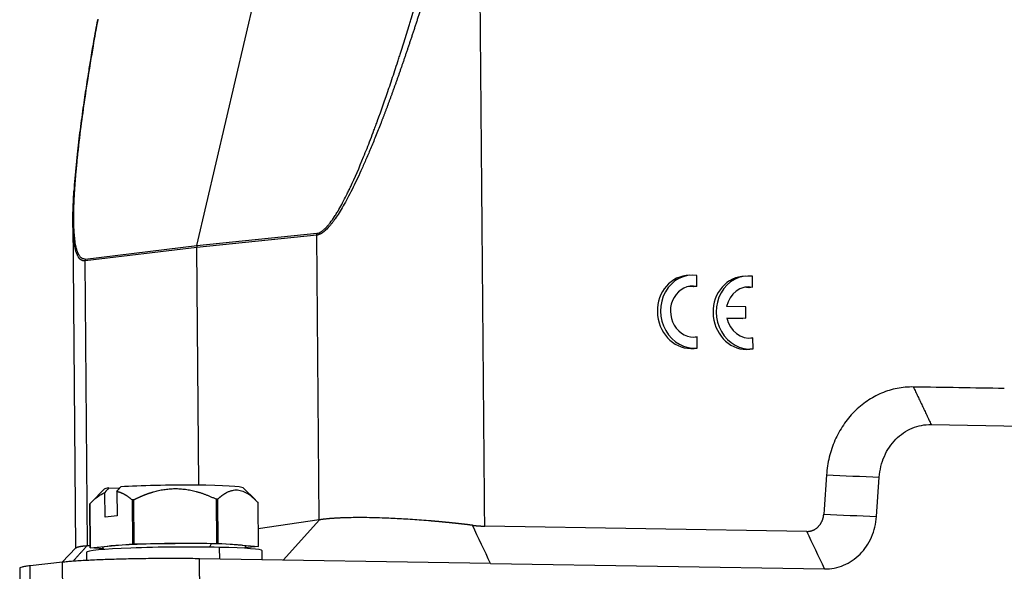
# Model space of a CAD drawing. Units: millimetres. Extents: x 2756 to 3498, y 481 to 1006.
# Drawn here: x 2852 to 2919, y 531 to 569 of the extents above; entities that cross this region are included whole.
import ezdxf

# ---------------------------------------------------------------- set-up
doc = ezdxf.new("R2010")
doc.units = ezdxf.units.MM
doc.header["$LTSCALE"] = 65.395
doc.layers.get('0').update_dxf_attribs({"linetype": 'CONTINUOUS', "lineweight": 30})

msp = doc.modelspace()

# ---------------------------------------------------------------- linework, layer by layer
at = {"color": 7, "linetype": 'Continuous'}
for p, q in [((2863.84, 553.75), (2878.046, 614.661)), ((2855.362, 555.339), (2855.551, 533.068)), ((2872.023, 554.454), (2863.826, 553.621)), ((2863.84, 553.75), (2872.037, 554.583)), ((2872.188, 535), (2872.023, 554.454)), ((2856.207, 552.825), (2863.84, 553.75)), ((2863.826, 553.621), (2856.193, 552.696)), ((2863.964, 537.371), (2863.826, 553.621)), ((2856.358, 533.242), (2856.193, 552.696)), ((2897.485, 551.715), (2897.264, 551.691)), ((2897.992, 550.953), (2897.985, 551.708)), ((2901.29, 551.653), (2901.07, 551.629)), ((2901.797, 550.891), (2901.79, 551.646)), ((2897.992, 550.953), (2897.771, 550.928)), ((2901.797, 550.891), (2901.576, 550.866)), ((2901.342, 549.56), (2900.031, 549.581)), ((2901.348, 548.784), (2901.342, 549.56)), ((2900.038, 548.805), (2901.348, 548.784)), ((2900.044, 548.777), (2901.128, 548.76)), ((2901.348, 548.784), (2901.128, 548.76)), ((2898.021, 547.5), (2897.887, 547.485)), ((2898.027, 546.745), (2898.021, 547.5)), ((2901.826, 547.438), (2901.692, 547.423)), ((2901.833, 546.683), (2901.826, 547.438)), ((2898.027, 546.745), (2897.807, 546.72)), ((2901.833, 546.683), (2901.612, 546.658)), ((2914.006, 541.516), (2920.216, 541.415)), ((2910.271, 535.238), (2910.46, 537.928)), ((2857.51, 537.105), (2856.606, 536.188)), ((2857.569, 535.19), (2857.554, 536.875)), ((2857.825, 537.182), (2858.564, 537.166)), ((2858.375, 536.951), (2858.389, 535.267)), ((2867.831, 536.368), (2866.997, 537.185)), ((2859.453, 533.366), (2859.427, 536.362)), ((2859.499, 536.365), (2859.524, 533.369)), ((2865.202, 533.413), (2865.177, 536.409)), ((2865.238, 533.412), (2865.212, 536.408)), ((2865.247, 536.407), (2865.273, 533.411)), ((2868.037, 533.185), (2868.012, 536.181)), ((2856.538, 533.092), (2856.513, 536.088)), ((2856.514, 536.092), (2856.539, 533.096)), ((2858.389, 535.267), (2857.569, 535.19)), ((2872.188, 535), (2868.027, 534.397)), ((2869.726, 532.252), (2872.211, 535.004)), ((2905.513, 534.214), (2883.504, 534.572)), ((2855.594, 533.111), (2854.596, 532.099)), ((2856.358, 533.242), (2856.537, 533.255)), ((2857.464, 533.016), (2856.538, 533.092)), ((2856.539, 533.096), (2859.453, 533.366)), ((2857.394, 533.084), (2857.5, 532.98)), ((2859.524, 533.369), (2865.202, 533.413)), ((2864.801, 533.372), (2864.688, 533.136)), ((2865.273, 533.411), (2868.037, 533.185)), ((2865.368, 533.124), (2865.375, 532.323)), ((2867.077, 533.062), (2867.181, 533.167)), ((2868.036, 533.18), (2867.11, 533.094)), ((2868.295, 532.276), (2868.29, 532.89)), ((2856.29, 532.788), (2856.295, 532.227)), ((2883.899, 532.021), (2864.02, 532.345)), ((2864.122, 520.361), (2864.02, 532.345)), ((2851.728, 531.698), (2851.83, 519.714)), ((2854.651, 532.105), (2852.445, 531.86)), ((2852.547, 519.876), (2852.445, 531.86)), ((2854.753, 520.121), (2854.651, 532.105)), ((2883.899, 532.021), (2906.726, 531.649))]:
    msp.add_line(p, q, dxfattribs=at)
for centre, major_axis, ratio, start_param, end_param in [((2897.54, 549.206), (-0.276, 2.485), 0.896181, 0.000045, 3.137343), ((2897.761, 549.23), (-0.276, 2.485), 0.896181, 6.059737, 9.420529), ((2901.566, 549.168), (-0.276, 2.485), 0.896181, 6.059737, 9.420529), ((2897.761, 549.23), (0.193, -1.739), 0.896181, 2.870844, 6.326237), ((2901.346, 549.144), (-0.276, 2.485), 0.896181, 0.000045, 3.137343), ((2901.566, 549.168), (0.193, -1.739), 0.896181, 2.870844, 4.374673), ((2897.54, 549.206), (0.193, -1.739), 0.896181, 2.870844, 3.070825), ((2901.346, 549.144), (0.193, -1.739), 0.896181, 2.870844, 3.07083), ((2901.566, 549.168), (0.193, -1.739), 0.896181, 4.822408, 6.326237), ((2862.254, 537.133), (-4.75, -0.04), 0.050404, 5.913277, 6.232703), ((2862.254, 537.133), (-4.75, -0.04), 0.050404, 3.192111, 5.574822), ((2862.262, 536.134), (5.75, 0.049), 0.050404, 2.071734, 2.085982), ((2862.262, 536.134), (5.75, 0.049), 0.050404, 1.03166, 1.038784), ((2862.262, 536.134), (5.75, 0.049), 0.050404, 1.024537, 1.03166), ((2862.262, 536.134), (5.75, 0.049), 0.050404, 3.118932, 3.133179), ((2862.29, 532.839), (6, 0.051), 0.050404, 1.03166, 3.141583), ((2862.288, 533.138), (-5.75, -0.049), 0.050404, 6.260524, 6.274772), ((2862.288, 533.138), (-4.9, -0.042), 0.050404, 4.173253, 6.333638), ((2862.288, 533.138), (-5.75, -0.049), 0.050404, 5.213327, 5.227574), ((2862.288, 533.138), (-4.9, -0.042), 0.050404, 3.091072, 4.173253), ((2862.288, 533.138), (-5.75, -0.049), 0.050404, 4.173253, 4.180377), ((2862.288, 533.138), (-5.75, -0.049), 0.050404, 4.166129, 4.173253), ((2862.29, 532.839), (6, 0.051), 0.050404, 6.283176, 7.314846), ((2862.288, 533.138), (-5.75, -0.049), 0.050404, 3.118932, 3.133179)]:
    msp.add_ellipse(centre, major_axis=major_axis, ratio=ratio, start_param=start_param, end_param=end_param, dxfattribs=at)
at = {"color": 7, "linetype": 'Continuous', "extrusion": (2.30028e-09, 1.95239e-11, -1)}
msp.add_open_spline([(2883.504, 534.572), (2883.384, 548.685), (2883.265, 562.797), (2883.145, 576.91)], degree=3, dxfattribs=at)
at = {"color": 7, "linetype": 'Continuous'}
for points, degree, knots in [([(2879.642, 571.57), (2879.628, 571.524), (2879.6, 571.433), (2879.558, 571.297), (2879.516, 571.161), (2879.474, 571.026), (2879.432, 570.891), (2879.39, 570.757), (2879.348, 570.624), (2879.307, 570.491), (2879.265, 570.359), (2879.224, 570.228), (2879.183, 570.097), (2879.141, 569.966), (2879.1, 569.837), (2879.059, 569.708), (2879.018, 569.579), (2878.977, 569.451), (2878.936, 569.324), (2878.895, 569.197), (2878.855, 569.071), (2878.814, 568.946), (2878.773, 568.821), (2878.733, 568.697), (2878.693, 568.573), (2878.652, 568.45), (2878.612, 568.328), (2878.572, 568.206), (2878.532, 568.085), (2878.492, 567.964), (2878.453, 567.844), (2878.413, 567.725), (2878.373, 567.606), (2878.334, 567.488), (2878.294, 567.37), (2878.255, 567.253), (2878.216, 567.137), (2878.177, 567.021), (2878.138, 566.906), (2878.099, 566.791), (2878.06, 566.677), (2878.021, 566.564), (2877.983, 566.451), (2877.944, 566.339), (2877.906, 566.227), (2877.868, 566.116), (2877.83, 566.006), (2877.792, 565.896), (2877.754, 565.787), (2877.716, 565.679), (2877.678, 565.571), (2877.641, 565.463), (2877.603, 565.357), (2877.566, 565.251), (2877.528, 565.145), (2877.491, 565.04), (2877.454, 564.936), (2877.417, 564.832), (2877.381, 564.729), (2877.344, 564.627), (2877.307, 564.525), (2877.271, 564.424), (2877.234, 564.323), (2877.198, 564.223), (2877.162, 564.124), (2877.126, 564.025), (2877.09, 563.927), (2877.054, 563.829), (2877.019, 563.732), (2876.983, 563.636), (2876.948, 563.54), (2876.913, 563.445), (2876.877, 563.35), (2876.842, 563.256), (2876.808, 563.163), (2876.773, 563.07), (2876.738, 562.978), (2876.704, 562.887), (2876.669, 562.796), (2876.635, 562.706), (2876.601, 562.616), (2876.567, 562.527), (2876.533, 562.438), (2876.499, 562.351), (2876.465, 562.263), (2876.432, 562.177), (2876.293, 561.819), (2876.052, 561.21), (2875.707, 560.371), (2875.374, 559.589), (2875.052, 558.864), (2874.741, 558.196), (2874.436, 557.571), (2874.135, 556.991), (2873.84, 556.459), (2873.558, 555.989), (2873.328, 555.639), (2873.149, 555.39), (2873.018, 555.219), (2872.891, 555.065), (2872.768, 554.929), (2872.677, 554.838), (2872.619, 554.784), (2872.592, 554.76), (2872.564, 554.736), (2872.537, 554.713), (2872.51, 554.691), (2872.483, 554.67), (2872.456, 554.65), (2872.429, 554.631), (2872.403, 554.613), (2872.376, 554.596), (2872.35, 554.579), (2872.324, 554.564), (2872.298, 554.55), (2872.272, 554.536), (2872.246, 554.524), (2872.221, 554.512), (2872.195, 554.502), (2872.17, 554.492), (2872.145, 554.483), (2872.12, 554.476), (2872.095, 554.469), (2872.071, 554.463), (2872.047, 554.458), (2872.031, 554.455), (2872.023, 554.454)], 3, [0, 0, 0, 0, 0.007149, 0.014268, 0.021357, 0.028415, 0.035443, 0.04244, 0.049407, 0.056344, 0.063251, 0.070127, 0.076972, 0.083788, 0.090573, 0.097328, 0.104052, 0.110747, 0.117411, 0.124044, 0.130648, 0.137221, 0.143763, 0.150276, 0.156758, 0.16321, 0.169632, 0.176023, 0.182385, 0.188716, 0.195016, 0.201287, 0.207527, 0.213737, 0.219917, 0.226067, 0.232186, 0.238276, 0.244335, 0.250364, 0.256363, 0.262331, 0.26827, 0.274178, 0.280057, 0.285905, 0.291723, 0.297511, 0.303268, 0.308996, 0.314694, 0.320361, 0.325999, 0.331606, 0.337183, 0.342731, 0.348248, 0.353735, 0.359192, 0.364619, 0.370017, 0.375384, 0.380721, 0.386028, 0.391306, 0.396553, 0.401771, 0.406958, 0.412116, 0.417243, 0.422341, 0.427409, 0.432447, 0.437455, 0.442434, 0.447382, 0.452301, 0.45719, 0.462049, 0.466878, 0.471678, 0.476448, 0.481188, 0.485898, 0.490579, 0.49523, 0.499851, 0.548166, 0.593779, 0.636713, 0.676999, 0.714673, 0.749777, 0.784849, 0.817298, 0.847229, 0.874776, 0.888339, 0.901348, 0.913834, 0.925837, 0.9374, 0.940075, 0.942738, 0.945389, 0.948029, 0.95066, 0.953283, 0.955897, 0.958504, 0.961105, 0.963701, 0.966293, 0.968881, 0.971467, 0.97405, 0.976634, 0.979217, 0.981801, 0.984388, 0.986977, 0.989571, 0.992169, 0.994772, 0.997382, 1, 1, 1, 1]), ([(2872.037, 554.583), (2872.137, 554.598), (2872.238, 554.638), (2872.389, 554.732), (2872.437, 554.768), (2872.538, 554.852), (2872.617, 554.926), (2872.699, 555.013), (2872.741, 555.059), (2872.752, 555.072), (2872.775, 555.098), (2872.833, 555.166), (2872.988, 555.358), (2873.19, 555.644), (2873.355, 555.907), (2873.415, 556.007), (2873.429, 556.029), (2873.433, 556.036), (2873.449, 556.063), (2873.48, 556.115), (2873.597, 556.314), (2873.792, 556.665), (2874.018, 557.102), (2874.181, 557.433), (2874.263, 557.604), (2874.304, 557.691), (2874.325, 557.735), (2874.334, 557.754), (2874.34, 557.767), (2874.344, 557.775), (2874.628, 558.381), (2875.069, 559.395), (2875.615, 560.774), (2875.895, 561.513), (2876.037, 561.895), (2876.109, 562.089), (2876.144, 562.187), (2876.162, 562.236), (2876.17, 562.257), (2876.175, 562.271), (2876.178, 562.28), (2876.436, 562.984), (2876.825, 564.091), (2877.292, 565.489), (2877.529, 566.214), (2877.648, 566.583), (2877.708, 566.769), (2877.737, 566.862), (2877.75, 566.903), (2877.759, 566.929), (2877.764, 566.944), (2877.889, 567.337), (2878.071, 567.917), (2878.285, 568.61), (2878.377, 568.911), (2878.438, 569.112), (2878.469, 569.215), (2878.742, 570.115), (2878.975, 570.904), (2879.199, 571.681)], 3, [0, 0, 0, 0, 0.03125, 0.03125, 0.046875, 0.046875, 0.0625, 0.070312, 0.070312, 0.074219, 0.074219, 0.078125, 0.09375, 0.125, 0.140625, 0.142578, 0.142578, 0.144531, 0.144531, 0.148437, 0.15625, 0.1875, 0.21875, 0.234375, 0.242187, 0.246094, 0.248047, 0.249023, 0.249023, 0.25, 0.25, 0.375, 0.4375, 0.46875, 0.484375, 0.492187, 0.496094, 0.498047, 0.499023, 0.499023, 0.5, 0.5, 0.625, 0.6875, 0.71875, 0.734375, 0.742187, 0.746094, 0.748047, 0.748047, 0.75, 0.75, 0.8125, 0.84375, 0.859375, 0.859375, 0.875, 0.875, 1, 1, 1, 1]), ([(2857.035, 569.179), (2856.945, 568.679), (2856.783, 567.767), (2856.574, 566.533), (2856.415, 565.554), (2856.29, 564.756), (2856.183, 564.046), (2856.032, 563.015), (2855.847, 561.656), (2855.639, 559.908), (2855.465, 558.095), (2855.371, 556.573), (2855.362, 555.698), (2855.363, 555.424)], 3, [0, 0, 0, 0, 0.105271, 0.192275, 0.261008, 0.312935, 0.362237, 0.41248, 0.533499, 0.654798, 0.792603, 0.934449, 1, 1, 1, 1]), ([(2856.207, 552.825), (2856.203, 552.825), (2856.167, 552.817), (2856.042, 552.837), (2855.954, 552.868), (2855.818, 553.027), (2855.772, 553.098), (2855.723, 553.204), (2855.717, 553.216), (2855.707, 553.241), (2855.7, 553.256), (2855.693, 553.275), (2855.678, 553.314), (2855.664, 553.355), (2855.618, 553.492), (2855.588, 553.613), (2855.55, 553.805), (2855.538, 553.871), (2855.517, 554.005), (2855.507, 554.08), (2855.48, 554.302), (2855.465, 554.456), (2855.433, 554.928), (2855.423, 555.258), (2855.422, 555.767), (2855.424, 555.96), (2855.429, 556.156), (2855.43, 556.199), (2855.43, 556.218), (2855.432, 556.278), (2855.435, 556.399), (2855.439, 556.52), (2855.445, 556.682), (2855.449, 556.763), (2855.454, 556.885), (2855.456, 556.926), (2855.46, 557.008), (2855.462, 557.051), (2855.473, 557.271), (2855.489, 557.538), (2855.509, 557.817), (2855.516, 557.918), (2855.517, 557.935), (2855.517, 557.936), (2855.518, 557.939), (2855.518, 557.947), (2855.52, 557.975), (2855.523, 558.012), (2855.534, 558.162), (2855.55, 558.367), (2855.581, 558.732), (2855.588, 558.811), (2855.598, 558.916), (2855.6, 558.939), (2855.604, 558.987), (2855.611, 559.058), (2855.617, 559.125), (2855.638, 559.341), (2855.653, 559.488), (2855.677, 559.729), (2855.687, 559.823), (2855.698, 559.924), (2855.701, 559.951), (2855.704, 559.981), (2855.705, 559.994), (2855.706, 560.004), (2855.707, 560.008), (2855.707, 560.01), (2855.707, 560.011), (2855.707, 560.011), (2855.707, 560.011), (2855.707, 560.01), (2855.865, 561.485), (2856.047, 562.805), (2856.384, 565.086), (2856.54, 566.048), (2856.8, 567.599), (2856.904, 568.189), (2857.046, 568.991), (2857.085, 569.203), (2857.089, 569.226)], 3, [0, 0, 0, 0, 0.03125, 0.03125, 0.0625, 0.0625, 0.078125, 0.078125, 0.080078, 0.080078, 0.082031, 0.082031, 0.085938, 0.09375, 0.09375, 0.125, 0.125, 0.140625, 0.140625, 0.15625, 0.15625, 0.1875, 0.1875, 0.25, 0.25, 0.28125, 0.285156, 0.285156, 0.289063, 0.289063, 0.296875, 0.3125, 0.3125, 0.328125, 0.328125, 0.335938, 0.335938, 0.34375, 0.34375, 0.375, 0.390625, 0.392578, 0.392578, 0.393555, 0.393555, 0.394531, 0.398438, 0.40625, 0.40625, 0.4375, 0.4375, 0.445313, 0.445313, 0.447266, 0.447266, 0.449219, 0.453125, 0.453125, 0.46875, 0.46875, 0.484375, 0.484375, 0.492188, 0.492188, 0.496094, 0.498047, 0.499023, 0.499512, 0.499756, 0.499878, 0.499878, 0.5, 0.5, 0.625, 0.625, 0.75, 0.75, 0.875, 0.875, 1, 1, 1, 1]), ([(2856.193, 552.696), (2856.189, 552.696), (2856.181, 552.695), (2856.17, 552.695), (2856.158, 552.695), (2856.147, 552.695), (2856.136, 552.695), (2856.125, 552.696), (2856.114, 552.696), (2856.103, 552.698), (2856.092, 552.699), (2856.081, 552.701), (2856.071, 552.702), (2856.06, 552.705), (2856.05, 552.707), (2856.039, 552.71), (2856.029, 552.713), (2856.019, 552.716), (2856.009, 552.719), (2855.999, 552.723), (2855.989, 552.727), (2855.979, 552.731), (2855.969, 552.736), (2855.96, 552.74), (2855.95, 552.746), (2855.941, 552.751), (2855.931, 552.756), (2855.922, 552.762), (2855.913, 552.768), (2855.904, 552.775), (2855.895, 552.781), (2855.886, 552.788), (2855.877, 552.795), (2855.869, 552.803), (2855.86, 552.81), (2855.851, 552.818), (2855.843, 552.827), (2855.835, 552.835), (2855.826, 552.844), (2855.818, 552.853), (2855.81, 552.862), (2855.802, 552.871), (2855.794, 552.881), (2855.786, 552.891), (2855.778, 552.902), (2855.771, 552.912), (2855.763, 552.923), (2855.745, 552.949), (2855.718, 552.994), (2855.683, 553.061), (2855.649, 553.134), (2855.618, 553.215), (2855.588, 553.301), (2855.56, 553.395), (2855.533, 553.496), (2855.491, 553.681), (2855.441, 553.976), (2855.396, 554.41), (2855.368, 554.907), (2855.358, 555.491), (2855.369, 556.172), (2855.4, 556.873), (2855.43, 557.342), (2855.445, 557.546)], 3, [0, 0, 0, 0, 0.003645, 0.007285, 0.01092, 0.014551, 0.018177, 0.021799, 0.025417, 0.029033, 0.032645, 0.036255, 0.039862, 0.043468, 0.047072, 0.050674, 0.054276, 0.057878, 0.061479, 0.06508, 0.068682, 0.072285, 0.07589, 0.079495, 0.083103, 0.086713, 0.090325, 0.093941, 0.09756, 0.101182, 0.104809, 0.10844, 0.112075, 0.115716, 0.119362, 0.123013, 0.126671, 0.130335, 0.134006, 0.137683, 0.141368, 0.145061, 0.148762, 0.152471, 0.156188, 0.159915, 0.163651, 0.167396, 0.186563, 0.206179, 0.226273, 0.246874, 0.268008, 0.289698, 0.311966, 0.334834, 0.408439, 0.488459, 0.575255, 0.669109, 0.782525, 0.905892, 1, 1, 1, 1]), ([(2912.792, 544.08), (2912.42, 544.087), (2912.049, 544.054), (2911.32, 543.914), (2910.962, 543.805), (2910.271, 543.517), (2909.939, 543.336), (2909.312, 542.91), (2909.016, 542.664), (2908.473, 542.114), (2908.225, 541.81), (2907.784, 541.156), (2907.592, 540.805), (2907.27, 540.068), (2907.139, 539.683), (2906.946, 538.889), (2906.883, 538.482), (2906.854, 538.07)], 3, [0, 0, 0, 0, 0.125, 0.125, 0.25, 0.25, 0.375, 0.375, 0.5, 0.5, 0.625, 0.625, 0.75, 0.75, 0.875, 0.875, 1, 1, 1, 1]), ([(2910.46, 537.928), (2910.478, 538.174), (2910.515, 538.417), (2910.631, 538.891), (2910.709, 539.121), (2910.901, 539.561), (2911.016, 539.77), (2911.279, 540.161), (2911.427, 540.342), (2911.751, 540.67), (2911.928, 540.817), (2912.302, 541.072), (2912.501, 541.18), (2912.913, 541.352), (2913.127, 541.417), (2913.562, 541.501), (2913.784, 541.52), (2914.006, 541.516)], 3, [0, 0, 0, 0, 0.125, 0.125, 0.25, 0.25, 0.375, 0.375, 0.5, 0.5, 0.625, 0.625, 0.75, 0.75, 0.875, 0.875, 1, 1, 1, 1]), ([(2856.514, 536.092), (2856.678, 536.266), (2856.848, 536.426), (2857.196, 536.694), (2857.373, 536.802), (2857.554, 536.875)], 3, [0, 0, 0, 0, 0.5, 0.5, 1, 1, 1, 1]), ([(2858.375, 536.951), (2858.381, 536.95), (2858.394, 536.947), (2858.412, 536.943), (2858.43, 536.938), (2858.449, 536.933), (2858.467, 536.928), (2858.486, 536.923), (2858.504, 536.917), (2858.523, 536.912), (2858.541, 536.906), (2858.56, 536.899), (2858.578, 536.893), (2858.597, 536.886), (2858.615, 536.879), (2858.634, 536.872), (2858.652, 536.864), (2858.671, 536.857), (2858.689, 536.849), (2858.708, 536.841), (2858.726, 536.832), (2858.745, 536.824), (2858.764, 536.815), (2858.782, 536.806), (2858.801, 536.796), (2858.82, 536.787), (2858.838, 536.777), (2858.857, 536.767), (2858.876, 536.756), (2858.895, 536.746), (2858.923, 536.73), (2858.96, 536.708), (2859.006, 536.679), (2859.052, 536.65), (2859.098, 536.618), (2859.145, 536.586), (2859.191, 536.552), (2859.238, 536.517), (2859.285, 536.48), (2859.332, 536.442), (2859.38, 536.403), (2859.411, 536.376), (2859.427, 536.362)], 3, [0, 0, 0, 0, 0.01681, 0.033631, 0.050467, 0.06732, 0.084191, 0.101082, 0.117996, 0.134936, 0.151902, 0.168897, 0.185923, 0.202982, 0.220076, 0.237208, 0.254378, 0.271589, 0.288843, 0.306142, 0.323487, 0.340881, 0.358325, 0.375821, 0.393372, 0.410977, 0.428641, 0.446363, 0.464146, 0.481991, 0.499901, 0.543563, 0.587528, 0.631816, 0.676447, 0.721441, 0.766816, 0.812589, 0.858778, 0.9054, 0.952469, 1, 1, 1, 1]), ([(2859.499, 536.365), (2859.515, 536.373), (2859.547, 536.389), (2859.595, 536.413), (2859.644, 536.437), (2859.692, 536.46), (2859.739, 536.482), (2859.787, 536.505), (2859.835, 536.527), (2859.882, 536.548), (2859.93, 536.569), (2859.977, 536.59), (2860.024, 536.61), (2860.072, 536.63), (2860.119, 536.65), (2860.166, 536.669), (2860.213, 536.688), (2860.259, 536.707), (2860.306, 536.725), (2860.353, 536.743), (2860.399, 536.76), (2860.446, 536.777), (2860.492, 536.794), (2860.539, 536.81), (2860.585, 536.826), (2860.631, 536.841), (2860.678, 536.856), (2860.724, 536.871), (2860.77, 536.886), (2860.817, 536.9), (2860.907, 536.926), (2861.042, 536.963), (2861.221, 537.007), (2861.4, 537.044), (2861.643, 537.086), (2861.949, 537.123), (2862.32, 537.14), (2862.691, 537.13), (2862.997, 537.1), (2863.24, 537.062), (2863.422, 537.028), (2863.603, 536.988), (2863.755, 536.949), (2863.876, 536.916), (2863.967, 536.889), (2864.059, 536.861), (2864.15, 536.831), (2864.242, 536.8), (2864.334, 536.767), (2864.426, 536.733), (2864.518, 536.698), (2864.611, 536.661), (2864.704, 536.623), (2864.798, 536.583), (2864.892, 536.541), (2864.987, 536.499), (2865.082, 536.455), (2865.145, 536.424), (2865.177, 536.409)], 3, [0, 0, 0, 0, 0.009139, 0.018229, 0.027271, 0.036265, 0.045214, 0.054116, 0.062974, 0.071789, 0.08056, 0.089289, 0.097977, 0.106625, 0.115234, 0.123804, 0.132337, 0.140834, 0.149297, 0.157724, 0.16612, 0.174483, 0.182815, 0.191118, 0.199393, 0.207641, 0.215862, 0.224059, 0.232233, 0.240384, 0.248515, 0.280032, 0.31115, 0.341963, 0.372566, 0.435674, 0.49832, 0.560392, 0.62302, 0.653938, 0.685041, 0.71643, 0.7482, 0.764138, 0.78016, 0.796275, 0.812492, 0.82882, 0.845268, 0.861845, 0.878559, 0.895417, 0.912427, 0.929596, 0.946932, 0.96444, 0.982127, 1, 1, 1, 1]), ([(2865.247, 536.407), (2865.255, 536.415), (2865.271, 536.429), (2865.294, 536.451), (2865.317, 536.472), (2865.341, 536.493), (2865.364, 536.513), (2865.387, 536.533), (2865.41, 536.553), (2865.433, 536.572), (2865.456, 536.591), (2865.479, 536.609), (2865.502, 536.628), (2865.525, 536.645), (2865.548, 536.663), (2865.57, 536.68), (2865.593, 536.696), (2865.616, 536.713), (2865.639, 536.729), (2865.661, 536.744), (2865.684, 536.759), (2865.706, 536.774), (2865.729, 536.789), (2865.752, 536.803), (2865.774, 536.816), (2865.797, 536.829), (2865.819, 536.842), (2865.842, 536.855), (2865.864, 536.867), (2865.886, 536.879), (2865.93, 536.901), (2865.996, 536.932), (2866.083, 536.967), (2866.17, 536.995), (2866.288, 537.026), (2866.437, 537.048), (2866.618, 537.048), (2866.798, 537.02), (2866.947, 536.975), (2867.066, 536.926), (2867.154, 536.883), (2867.243, 536.835), (2867.317, 536.789), (2867.376, 536.749), (2867.421, 536.718), (2867.465, 536.686), (2867.51, 536.652), (2867.555, 536.616), (2867.6, 536.579), (2867.645, 536.541), (2867.69, 536.501), (2867.735, 536.46), (2867.781, 536.417), (2867.827, 536.373), (2867.873, 536.327), (2867.919, 536.28), (2867.965, 536.231), (2867.996, 536.197), (2868.012, 536.181)], 3, [0, 0, 0, 0, 0.009139, 0.018229, 0.027271, 0.036265, 0.045214, 0.054116, 0.062974, 0.071789, 0.08056, 0.089289, 0.097977, 0.106625, 0.115234, 0.123804, 0.132337, 0.140834, 0.149297, 0.157724, 0.16612, 0.174483, 0.182815, 0.191118, 0.199393, 0.207641, 0.215862, 0.224059, 0.232233, 0.240384, 0.248515, 0.280032, 0.31115, 0.341963, 0.372566, 0.435674, 0.49832, 0.560392, 0.62302, 0.653938, 0.685041, 0.71643, 0.7482, 0.764138, 0.78016, 0.796275, 0.812492, 0.82882, 0.845268, 0.861845, 0.878559, 0.895417, 0.912427, 0.929596, 0.946932, 0.96444, 0.982127, 1, 1, 1, 1]), ([(2882.664, 534.632), (2882.649, 534.634), (2882.621, 534.638), (2882.578, 534.643), (2882.535, 534.648), (2882.493, 534.653), (2882.45, 534.658), (2882.407, 534.663), (2882.365, 534.669), (2882.323, 534.674), (2882.28, 534.679), (2882.238, 534.684), (2882.196, 534.689), (2882.153, 534.693), (2882.111, 534.698), (2882.069, 534.703), (2882.027, 534.708), (2881.985, 534.713), (2881.943, 534.717), (2881.902, 534.722), (2881.86, 534.727), (2881.818, 534.732), (2881.777, 534.736), (2881.735, 534.741), (2881.694, 534.745), (2881.652, 534.75), (2881.611, 534.754), (2881.57, 534.759), (2881.529, 534.763), (2881.488, 534.767), (2881.447, 534.772), (2881.406, 534.776), (2881.365, 534.78), (2881.324, 534.785), (2881.284, 534.789), (2881.243, 534.793), (2881.203, 534.797), (2881.162, 534.801), (2881.122, 534.805), (2881.082, 534.81), (2881.042, 534.814), (2881.002, 534.818), (2880.962, 534.822), (2880.922, 534.826), (2880.883, 534.829), (2880.843, 534.833), (2880.804, 534.837), (2880.764, 534.841), (2880.725, 534.845), (2880.686, 534.849), (2880.647, 534.852), (2880.608, 534.856), (2880.569, 534.86), (2880.53, 534.863), (2880.492, 534.867), (2880.453, 534.87), (2880.415, 534.874), (2880.377, 534.878), (2880.338, 534.881), (2880.3, 534.884), (2880.262, 534.888), (2880.225, 534.891), (2880.187, 534.895), (2880.149, 534.898), (2880.112, 534.901), (2880.074, 534.905), (2880.037, 534.908), (2880, 534.911), (2879.963, 534.914), (2879.926, 534.917), (2879.889, 534.921), (2879.852, 534.924), (2879.816, 534.927), (2879.779, 534.93), (2879.743, 534.933), (2879.707, 534.936), (2879.469, 534.956), (2879.034, 534.989), (2878.411, 535.032), (2877.811, 535.068), (2877.235, 535.098), (2876.617, 535.124), (2875.964, 535.144), (2875.289, 535.156), (2874.659, 535.156), (2874.246, 535.15), (2874.017, 535.144), (2873.953, 535.142), (2873.889, 535.14), (2873.826, 535.137), (2873.764, 535.135), (2873.702, 535.133), (2873.641, 535.13), (2873.58, 535.127), (2873.52, 535.124), (2873.461, 535.121), (2873.403, 535.118), (2873.345, 535.115), (2873.288, 535.112), (2873.231, 535.108), (2873.175, 535.104), (2873.12, 535.101), (2873.066, 535.097), (2873.012, 535.093), (2872.959, 535.088), (2872.907, 535.084), (2872.855, 535.08), (2872.804, 535.075), (2872.754, 535.07), (2872.705, 535.066), (2872.656, 535.061), (2872.608, 535.055), (2872.561, 535.05), (2872.515, 535.045), (2872.469, 535.039), (2872.424, 535.034), (2872.38, 535.028), (2872.337, 535.022), (2872.294, 535.016), (2872.252, 535.01), (2872.225, 535.006), (2872.211, 535.004)], 3, [0, 0, 0, 0, 0.003728, 0.007445, 0.011151, 0.014845, 0.018529, 0.022202, 0.025863, 0.029514, 0.033153, 0.036782, 0.0404, 0.044006, 0.047602, 0.051187, 0.054761, 0.058324, 0.061877, 0.065418, 0.068949, 0.072469, 0.075978, 0.079477, 0.082965, 0.086442, 0.089908, 0.093364, 0.096809, 0.100243, 0.103667, 0.10708, 0.110483, 0.113875, 0.117256, 0.120627, 0.123988, 0.127338, 0.130677, 0.134006, 0.137325, 0.140633, 0.143931, 0.147218, 0.150495, 0.153762, 0.157019, 0.160265, 0.1635, 0.166726, 0.169941, 0.173146, 0.176341, 0.179525, 0.1827, 0.185864, 0.189018, 0.192161, 0.195295, 0.198419, 0.201532, 0.204636, 0.207729, 0.210812, 0.213885, 0.216949, 0.220002, 0.223045, 0.226078, 0.229101, 0.232115, 0.235118, 0.238112, 0.241095, 0.244069, 0.247033, 0.249987, 0.302514, 0.353734, 0.403695, 0.45244, 0.500014, 0.563888, 0.626789, 0.6888, 0.750006, 0.75714, 0.764274, 0.771406, 0.778538, 0.785669, 0.7928, 0.799931, 0.807061, 0.814192, 0.821322, 0.828453, 0.835584, 0.842716, 0.849849, 0.856982, 0.864116, 0.871251, 0.878387, 0.885525, 0.892663, 0.899804, 0.906946, 0.91409, 0.921235, 0.928383, 0.935533, 0.942685, 0.94984, 0.956997, 0.964157, 0.971319, 0.978485, 0.985653, 0.992825, 1, 1, 1, 1]), ([(2905.513, 534.214), (2905.724, 534.21), (2905.92, 534.289), (2906.131, 534.373), (2906.463, 534.709), (2906.559, 534.936), (2906.648, 535.145), (2906.665, 535.38)], 2, [0, 0, 0, 0.25, 0.25, 0.5, 0.75, 0.75, 1, 1, 1]), ([(2906.726, 531.649), (2906.948, 531.646), (2907.17, 531.665), (2907.605, 531.749), (2907.819, 531.814), (2908.231, 531.986), (2908.429, 532.094), (2908.804, 532.348), (2908.98, 532.495), (2909.305, 532.823), (2909.453, 533.005), (2909.716, 533.396), (2909.831, 533.605), (2910.023, 534.045), (2910.101, 534.275), (2910.216, 534.749), (2910.254, 534.992), (2910.271, 535.238)], 3, [0, 0, 0, 0, 0.125, 0.125, 0.25, 0.25, 0.375, 0.375, 0.5, 0.5, 0.625, 0.625, 0.75, 0.75, 0.875, 0.875, 1, 1, 1, 1]), ([(2882.664, 534.632), (2882.676, 534.631), (2882.701, 534.628), (2882.738, 534.623), (2882.775, 534.619), (2882.812, 534.615), (2882.849, 534.611), (2882.886, 534.608), (2882.923, 534.604), (2882.96, 534.601), (2882.997, 534.598), (2883.033, 534.595), (2883.07, 534.592), (2883.107, 534.59), (2883.143, 534.587), (2883.18, 534.585), (2883.216, 534.583), (2883.252, 534.581), (2883.288, 534.579), (2883.325, 534.578), (2883.361, 534.576), (2883.397, 534.575), (2883.432, 534.574), (2883.468, 534.573), (2883.492, 534.573), (2883.504, 534.572)], 3, [0, 0, 0, 0, 0.043553, 0.087093, 0.130621, 0.174137, 0.217642, 0.261139, 0.304626, 0.348106, 0.391579, 0.435046, 0.478508, 0.521966, 0.565421, 0.608874, 0.652325, 0.695777, 0.739228, 0.782681, 0.826136, 0.869595, 0.913058, 0.956526, 1, 1, 1, 1]), ([(2855.572, 533.089), (2855.573, 533.09), (2855.575, 533.092), (2855.58, 533.096), (2855.588, 533.102), (2855.596, 533.108), (2855.606, 533.114), (2855.616, 533.12), (2855.627, 533.126), (2855.639, 533.131), (2855.652, 533.137), (2855.666, 533.142), (2855.681, 533.147), (2855.697, 533.152), (2855.713, 533.157), (2855.731, 533.162), (2855.749, 533.167), (2855.768, 533.172), (2855.788, 533.176), (2855.809, 533.18), (2855.831, 533.185), (2855.854, 533.189), (2855.877, 533.193), (2855.902, 533.197), (2855.927, 533.201), (2855.953, 533.205), (2855.981, 533.208), (2856.009, 533.212), (2856.037, 533.215), (2856.067, 533.218), (2856.098, 533.222), (2856.129, 533.225), (2856.161, 533.228), (2856.194, 533.23), (2856.228, 533.233), (2856.263, 533.236), (2856.299, 533.238), (2856.323, 533.24), (2856.336, 533.24)], 3, [0, 0, 0, 0, 0.004626, 0.032949, 0.061278, 0.089614, 0.117957, 0.146305, 0.174661, 0.203023, 0.231391, 0.259766, 0.288148, 0.316537, 0.344932, 0.373334, 0.401743, 0.430159, 0.458582, 0.487012, 0.515449, 0.543893, 0.572344, 0.600802, 0.629268, 0.657741, 0.686221, 0.714709, 0.743204, 0.771706, 0.800216, 0.828734, 0.857259, 0.885792, 0.914332, 0.94288, 0.971436, 1, 1, 1, 1]), ([(2852.445, 531.86), (2852.321, 531.846), (2852.212, 531.832), (2852.025, 531.804), (2851.948, 531.789), (2851.828, 531.76), (2851.785, 531.746), (2851.738, 531.72), (2851.728, 531.709), (2851.728, 531.698)], 3, [0, 0, 0, 0, 0.26498, 0.26498, 0.529959, 0.529959, 0.794939, 0.794939, 1, 1, 1, 1])]:
    msp.add_open_spline(points, degree=degree, knots=knots, dxfattribs=at)
for points, degree in [([(2872.023, 554.454), (2872.022, 554.498), (2872.027, 554.541), (2872.037, 554.583)], 3), ([(2863.84, 553.75), (2863.831, 553.708), (2863.826, 553.664), (2863.826, 553.621)], 3), ([(2856.207, 552.825), (2856.197, 552.783), (2856.192, 552.74), (2856.193, 552.696)], 3), ([(2912.792, 544.08), (2914.006, 541.516)], 1), ([(2906.854, 538.07), (2908.056, 538.023), (2909.258, 537.975), (2910.46, 537.928)], 3), ([(2857.825, 537.182), (2857.734, 537.08), (2857.644, 536.977), (2857.554, 536.875)], 3), ([(2858.375, 536.951), (2858.465, 537.053), (2858.555, 537.156), (2858.645, 537.258)], 3), ([(2872.188, 535), (2872.196, 535.001), (2872.203, 535.002), (2872.211, 535.004)], 3), ([(2856.336, 533.24), (2855.368, 532.169)], 1), ([(2856.358, 533.242), (2856.336, 533.24)], 1), ([(2864.02, 532.345), (2863.814, 532.349), (2863.393, 532.354), (2862.738, 532.359), (2862.065, 532.361), (2861.382, 532.359), (2860.694, 532.354), (2860.008, 532.345), (2859.331, 532.333), (2858.67, 532.318), (2858.03, 532.3), (2857.419, 532.279), (2856.841, 532.255), (2856.303, 532.229), (2855.809, 532.2), (2855.365, 532.17), (2854.974, 532.138), (2854.752, 532.116), (2854.651, 532.105)], 3)]:
    msp.add_open_spline(points, degree=degree, dxfattribs=at)
at = {"color": 7, "linetype": 'Continuous', "extrusion": (7.553e-13, 4.63034e-11, -1)}
msp.add_open_spline([(2919.002, 543.979), (2916.932, 544.013), (2914.862, 544.047), (2912.792, 544.08)], degree=3, dxfattribs=at)
at = {"color": 7, "linetype": 'Continuous', "extrusion": (-4.29306e-10, 3.01457e-11, -1)}
msp.add_open_spline([(2906.854, 538.07), (2906.791, 537.173), (2906.728, 536.277), (2906.665, 535.38)], degree=3, dxfattribs=at)
at = {"color": 7, "linetype": 'Continuous', "extrusion": (7.02297e-11, 1.7821e-09, 1)}
msp.add_open_spline([(2906.665, 535.38), (2907.867, 535.332), (2909.069, 535.285), (2910.271, 535.238)], degree=3, dxfattribs=at)
at = {"color": 7, "linetype": 'Continuous', "extrusion": (1.95786e-07, 9.26563e-08, -1)}
msp.add_open_spline([(2883.899, 532.021), (2883.487, 532.892), (2883.075, 533.762), (2882.664, 534.632)], degree=3, dxfattribs=at)
at = {"color": 7, "linetype": 'Continuous', "extrusion": (8.19332e-10, 3.87751e-10, -1)}
msp.add_open_spline([(2906.726, 531.649), (2906.322, 532.504), (2905.917, 533.359), (2905.513, 534.214)], degree=3, dxfattribs=at)

doc.saveas('drawing.dxf')
